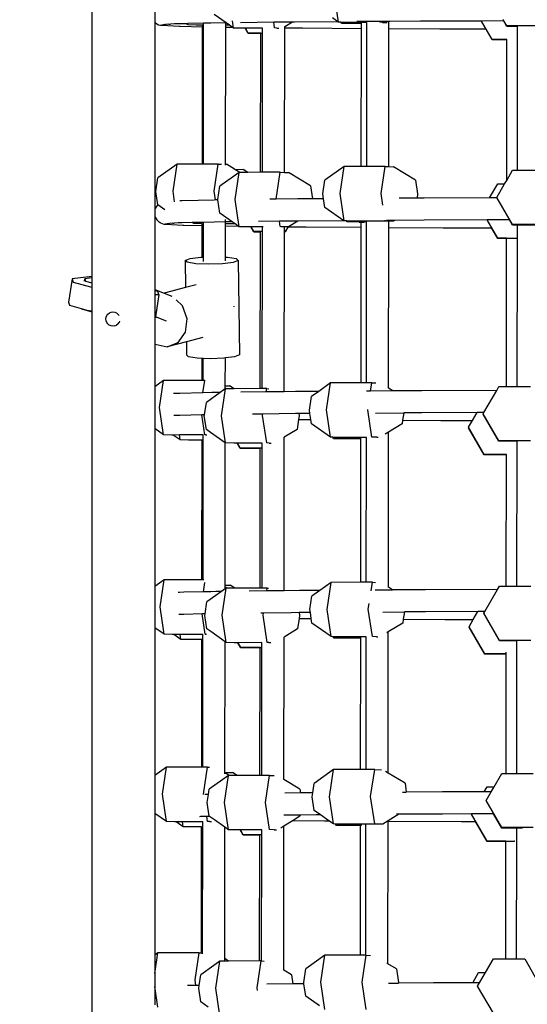
# Model space of a CAD drawing. Units: millimetres. Extents: x 5527 to 9551, y -704 to 2254.
# Drawn here: x 7228 to 7260, y 100 to 162 of the extents above; entities that cross this region are included whole.
import ezdxf

# ---------------------------------------------------------------- set-up
doc = ezdxf.new("R2010")
doc.units = ezdxf.units.MM
doc.header["$LTSCALE"] = 100
doc.header["$PDSIZE"] = -1
doc.layers.add('VP-DIM', color=7, linetype='Continuous')
doc.layers.add('VP-EQ', color=7, linetype='Continuous', true_color=0x8a3492)
doc.dimstyles.new('Strefa', dxfattribs={"dimtxt": 14, "dimasz": 20, "dimexe": 20, "dimexo": 50, "dimgap": 20, "dimtad": 0, "dimdec": 0, "dimzin": 0, "dimdsep": 46, "dimtxsty": 'Standard', "dimcen": 0.09, "dimadec": 0, "dimazin": 0, "dimtfac": 1, "dimtdec": 4, "dimtofl": 0, "dimtmove": 0, "dimatfit": 3, "dimfxl": 70, "dimfxlon": 1, "dimtolj": 1, "dimtzin": 0, "dimarcsym": 0})

# ---------------------------------------------------------------- blocks, each defined once
blk = doc.blocks.new('*D22')
at = {"layer": 'Defpoints', "color": 0}
for p in [(6829.985, 1717.335), (7271.05, -656.408), (9500.849, -656.408)]:
    blk.add_point(p, dxfattribs=at)
at = {"layer": 'VP-DIM', "color": 0, "lineweight": -2}
for p, q in [((9400.849, 1717.335), (9550.849, 1717.335)), ((9500.849, 1667.335), (9500.849, 642.13)), ((9500.849, -606.408), (9500.849, 418.797)), ((9400.849, -656.408), (9550.849, -656.408))]:
    blk.add_line(p, q, dxfattribs=at)
at = {"layer": 'VP-DIM', "color": 0}
for points in [[(9509.182, 1667.335), (9492.515, 1667.335), (9500.849, 1717.335)], [(9492.515, -606.408), (9509.182, -606.408), (9500.849, -656.408)]]:
    blk.add_solid(points, dxfattribs=at)
at = {"layer": 'VP-DIM', "color": 0, "insert": (9500.849, 530.464), "char_height": 50, "attachment_point": 5, "rotation": 90}
blk.add_mtext('\\A1;2374', dxfattribs=at)
blk = doc.blocks.new('*D23')
at = {"layer": 'Defpoints', "color": 0}
for p in [(6908.32, 1538.613), (7293.95, -456.534), (9284.849, -456.534)]:
    blk.add_point(p, dxfattribs=at)
at = {"layer": 'VP-DIM', "color": 0, "lineweight": -2}
for p, q in [((9184.849, 1538.613), (9334.849, 1538.613)), ((9284.849, 1488.613), (9284.849, 643.678)), ((9284.849, -406.534), (9284.849, 437.011)), ((9184.849, -456.534), (9334.849, -456.534))]:
    blk.add_line(p, q, dxfattribs=at)
at = {"layer": 'VP-DIM', "color": 0}
for points in [[(9293.182, 1488.613), (9276.515, 1488.613), (9284.849, 1538.613)], [(9276.515, -406.534), (9293.182, -406.534), (9284.849, -456.534)]]:
    blk.add_solid(points, dxfattribs=at)
at = {"layer": 'VP-DIM', "color": 0, "insert": (9284.849, 540.345), "char_height": 50, "attachment_point": 5, "rotation": 90}
blk.add_mtext('\\A1;1995', dxfattribs=at)
blk = doc.blocks.new('3260')
at = {"layer": 'VP-EQ', "color": 7}
for p, q in [((11015.796, 243.898), (11015.796, 183.861)), ((11031.417, 199.996), (11031.159, 201.726)), ((11019.78, 200.889), (11019.78, 199.979)), ((11024.296, 199.955), (11023.543, 200.483)), ((11019.78, 199.979), (11019.785, 199.975)), ((11019.78, 199.979), (11019.78, 188.133)), ((11019.785, 199.975), (11019.82, 199.95)), ((11019.82, 199.95), (11019.882, 199.912)), ((11019.882, 199.912), (11019.916, 199.887)), ((11019.916, 199.887), (11020.022, 199.84)), ((11020.022, 199.84), (11020.134, 199.812)), ((11020.215, 199.827), (11020.33, 199.837)), ((11020.335, 199.838), (11020.33, 199.837)), ((11020.665, 199.868), (11020.335, 199.838)), ((11020.335, 199.838), (11020.442, 199.865)), ((11020.442, 199.865), (11020.45, 199.868)), ((11020.665, 199.868), (11020.689, 199.869)), ((11020.689, 199.869), (11020.779, 199.877)), ((11021.034, 199.887), (11020.779, 199.877)), ((11021.295, 199.894), (11021.034, 199.887)), ((11021.773, 199.905), (11021.295, 199.894)), ((11021.878, 199.907), (11021.773, 199.905)), ((11021.891, 199.822), (11021.773, 199.905)), ((11022.872, 199.929), (11021.878, 199.907)), ((11021.891, 199.822), (11021.878, 199.907)), ((11023.321, 199.94), (11022.872, 199.929)), ((11022.872, 199.821), (11022.872, 199.929)), ((11024.271, 199.954), (11023.321, 199.94)), ((11024.296, 199.955), (11024.271, 199.954)), ((11024.271, 199.81), (11024.271, 199.954)), ((11024.502, 199.811), (11024.296, 199.955)), ((11024.761, 199.629), (11024.693, 200.082)), ((11027.316, 199.992), (11025.207, 199.967)), ((11028.51, 200.006), (11027.316, 199.992)), ((11027.369, 199.635), (11027.316, 199.992)), ((11028.51, 200.006), (11028.01, 199.697)), ((11028.528, 200.017), (11028.51, 200.006)), ((11028.623, 200.007), (11028.51, 200.006)), ((11031.372, 200.028), (11028.623, 200.007)), ((11031.372, 200.028), (11031.026, 200.27)), ((11031.417, 199.996), (11031.372, 200.028)), ((11031.558, 199.992), (11031.417, 199.996)), ((11031.564, 199.991), (11031.558, 199.992)), ((11031.601, 199.927), (11031.564, 199.991)), ((11031.931, 199.98), (11031.564, 199.991)), ((11032.869, 199.927), (11031.601, 199.927)), ((11032.869, 199.982), (11031.931, 199.98)), ((11034.018, 200.046), (11032.57, 200.036)), ((11033.214, 199.984), (11032.869, 199.982)), ((11032.869, 199.927), (11032.869, 199.982)), ((11032.869, 199.906), (11032.869, 199.927)), ((11032.869, 199.606), (11032.869, 199.906)), ((11033.204, 190.844), (11033.214, 199.984)), ((11034.642, 200.049), (11034.018, 200.046)), ((11034.025, 200.002), (11034.018, 200.046)), ((11034.212, 199.989), (11034.025, 200.002)), ((11034.212, 199.989), (11034.312, 199.989)), ((11034.312, 199.989), (11034.402, 199.988)), ((11034.402, 199.988), (11034.478, 199.987)), ((11034.478, 199.987), (11034.502, 199.987)), ((11034.613, 200.032), (11034.564, 200.001)), ((11034.642, 200.049), (11034.613, 200.032)), ((11034.613, 199.596), (11034.613, 200.032)), ((11036.62, 200.06), (11034.642, 200.049)), ((11040.463, 200.075), (11036.62, 200.06)), ((11040.471, 200.075), (11040.463, 200.075)), ((11041.885, 200.081), (11040.471, 200.075)), ((11041.149, 198.901), (11040.471, 200.075)), ((11041.873, 200.12), (11041.846, 200.168)), ((11041.889, 200.091), (11041.873, 200.12)), ((11042.084, 199.735), (11041.885, 200.081)), ((11041.895, 200.081), (11041.885, 200.081)), ((11041.895, 200.081), (11041.889, 200.091)), ((11042.084, 199.762), (11041.895, 200.081)), ((11020.134, 199.812), (11020.249, 199.802)), ((11020.249, 199.802), (11021.326, 199.75)), ((11021.326, 199.75), (11021.395, 199.748)), ((11021.395, 199.748), (11022.8, 199.716)), ((11022.405, 199.806), (11021.891, 199.822)), ((11022.8, 199.807), (11022.405, 199.806)), ((11022.79, 190.999), (11022.8, 199.716)), ((11022.8, 199.807), (11022.8, 199.819)), ((11022.8, 199.716), (11022.8, 199.807)), ((11022.862, 190.999), (11022.872, 199.821)), ((11024.261, 190.987), (11024.271, 199.691)), ((11024.502, 199.811), (11024.271, 199.81)), ((11024.271, 199.691), (11024.271, 199.81)), ((11024.271, 199.691), (11024.681, 199.685)), ((11024.681, 199.685), (11024.502, 199.811)), ((11024.761, 199.629), (11024.681, 199.685)), ((11025.275, 199.613), (11024.761, 199.629)), ((11025.506, 199.614), (11025.275, 199.613)), ((11025.695, 199.287), (11025.506, 199.614)), ((11025.521, 199.614), (11025.506, 199.614)), ((11026.61, 199.616), (11025.521, 199.614)), ((11025.695, 199.314), (11025.521, 199.614)), ((11026.486, 199.311), (11025.695, 199.314)), ((11026.486, 199.287), (11025.695, 199.287)), ((11026.476, 190.478), (11026.486, 199.287)), ((11026.486, 199.311), (11026.499, 199.312)), ((11026.486, 199.287), (11026.486, 199.311)), ((11026.499, 199.312), (11026.53, 199.312)), ((11026.53, 199.312), (11026.58, 199.313)), ((11026.596, 199.314), (11026.58, 199.313)), ((11026.6, 190.478), (11026.61, 199.616)), ((11026.61, 199.616), (11026.61, 199.622)), ((11027.5, 199.627), (11027.369, 199.635)), ((11027.5, 199.627), (11027.609, 199.627)), ((11027.609, 199.627), (11027.643, 199.627)), ((11028, 190.472), (11028.01, 199.646)), ((11028.01, 199.697), (11028.01, 199.726)), ((11028.01, 199.646), (11028.01, 199.697)), ((11028.01, 199.646), (11029.137, 199.634)), ((11029.137, 199.634), (11032.869, 199.606)), ((11032.859, 190.844), (11032.869, 199.606)), ((11034.603, 190.84), (11034.613, 199.596)), ((11034.613, 199.596), (11037.832, 199.579)), ((11037.832, 199.579), (11040.751, 199.569)), ((11040.729, 199.609), (11040.724, 199.609)), ((11040.751, 199.569), (11040.729, 199.609)), ((11041.149, 198.874), (11040.751, 199.569)), ((11044.072, 199.762), (11042.084, 199.762)), ((11042.764, 199.736), (11042.084, 199.735)), ((11042.753, 190.607), (11042.763, 199.578)), ((11042.763, 199.578), (11042.764, 199.736)), ((11042.082, 198.901), (11041.149, 198.901)), ((11042.082, 198.874), (11041.149, 198.874)), ((11042.072, 189.969), (11042.082, 198.874)), ((11042.082, 198.874), (11042.082, 198.901)), ((11021.19, 190.996), (11019.973, 190.128)), ((11020.933, 189.282), (11021.19, 190.996)), ((11022.79, 190.999), (11021.19, 190.996)), ((11022.862, 190.999), (11022.79, 190.999)), ((11023.798, 191.001), (11022.862, 190.999)), ((11023.541, 189.288), (11023.798, 191.001)), ((11023.798, 191.001), (11024.009, 190.995)), ((11025.118, 190.475), (11023.9, 189.607)), ((11024.261, 190.987), (11024.312, 190.986)), ((11024.261, 190.938), (11024.261, 190.987)), ((11024.828, 190.673), (11024.312, 190.986)), ((11024.856, 190.673), (11024.828, 190.673)), ((11024.853, 190.657), (11024.828, 190.673)), ((11024.853, 190.657), (11024.856, 190.673)), ((11025.155, 190.475), (11024.853, 190.657)), ((11024.856, 190.673), (11025.37, 190.657)), ((11024.86, 188.761), (11025.118, 190.475)), ((11025.155, 190.475), (11025.118, 190.475)), ((11025.669, 190.476), (11025.155, 190.475)), ((11025.669, 190.476), (11025.37, 190.657)), ((11026.476, 190.478), (11025.669, 190.476)), ((11026.6, 190.478), (11026.476, 190.478)), ((11027.726, 190.48), (11026.6, 190.478)), ((11027.469, 188.773), (11027.726, 190.48)), ((11027.726, 190.48), (11028, 190.472)), ((11028, 190.472), (11028.24, 190.464)), ((11029.648, 189.611), (11028.24, 190.464)), ((11031.773, 190.841), (11030.556, 189.973)), ((11031.516, 189.127), (11031.773, 190.841)), ((11032.859, 190.844), (11031.773, 190.841)), ((11033.204, 190.844), (11032.859, 190.844)), ((11034.381, 190.847), (11033.204, 190.844)), ((11034.124, 189.133), (11034.381, 190.847)), ((11034.381, 190.847), (11034.603, 190.84)), ((11034.603, 190.84), (11034.896, 190.831)), ((11036.304, 189.978), (11034.896, 190.831)), ((11042.072, 189.969), (11042.441, 190.607)), ((11042.441, 190.607), (11042.753, 190.607)), ((11042.753, 190.607), (11044.153, 190.607)), ((11019.844, 189.271), (11019.973, 190.128)), ((11030.428, 189.117), (11030.556, 189.973)), ((11036.304, 189.978), (11036.432, 189.113)), ((11041.944, 189.746), (11042.072, 189.969)), ((11019.97, 188.424), (11019.844, 189.271)), ((11021.032, 188.612), (11020.933, 189.282)), ((11023.625, 188.723), (11023.541, 189.288)), ((11023.772, 188.75), (11023.9, 189.607)), ((11029.648, 189.611), (11029.769, 188.796)), ((11040.993, 188.858), (11041.505, 189.746)), ((11041.447, 188.885), (11041.944, 189.746)), ((11041.505, 189.746), (11041.944, 189.746)), ((11021.52, 188.676), (11021.362, 188.672)), ((11023.547, 188.722), (11021.52, 188.676)), ((11023.625, 188.723), (11023.547, 188.722)), ((11023.775, 188.725), (11023.625, 188.723)), ((11023.626, 188.715), (11023.625, 188.723)), ((11023.775, 188.725), (11023.772, 188.75)), ((11023.9, 187.885), (11023.775, 188.725)), ((11025.118, 187.031), (11024.86, 188.761)), ((11027.469, 188.773), (11027.064, 188.769)), ((11028.849, 188.789), (11027.469, 188.773)), ((11029.769, 188.796), (11028.849, 188.789)), ((11030.474, 188.802), (11029.769, 188.796)), ((11030.474, 188.802), (11030.428, 189.117)), ((11030.556, 188.252), (11030.474, 188.802)), ((11031.773, 187.398), (11031.516, 189.127)), ((11034.234, 188.396), (11034.124, 189.133)), ((11036.391, 188.84), (11035.262, 188.834)), ((11036.432, 189.113), (11036.391, 188.84)), ((11036.846, 188.842), (11036.391, 188.84)), ((11040.993, 188.858), (11036.846, 188.842)), ((11041.447, 188.86), (11040.993, 188.858)), ((11041.447, 188.885), (11041.447, 188.86)), ((11042.441, 187.164), (11041.447, 188.885)), ((11041.45, 188.86), (11041.447, 188.86)), ((11019.8, 188.191), (11019.78, 188.133)), ((11019.78, 188.133), (11019.78, 187.685)), ((11019.855, 188.292), (11019.8, 188.191)), ((11019.926, 188.383), (11019.855, 188.292)), ((11019.97, 188.424), (11019.926, 188.383)), ((11019.973, 188.406), (11019.97, 188.424)), ((11020.421, 188.091), (11019.973, 188.406)), ((11031.755, 187.411), (11030.556, 188.252)), ((11019.78, 187.685), (11019.8, 187.628)), ((11019.78, 187.685), (11019.78, 183.048)), ((11019.8, 187.628), (11019.855, 187.527)), ((11019.855, 187.527), (11019.926, 187.435)), ((11019.926, 187.435), (11020.011, 187.357)), ((11020.011, 187.357), (11020.046, 187.332)), ((11024.678, 187.339), (11023.9, 187.885)), ((11024.257, 187.375), (11024.257, 187.488)), ((11027.675, 187.376), (11026.338, 187.36)), ((11028.326, 187.383), (11027.675, 187.376)), ((11027.726, 187.037), (11027.675, 187.376)), ((11028.839, 187.39), (11028.251, 187.028)), ((11028.839, 187.39), (11028.326, 187.383)), ((11028.849, 187.389), (11028.839, 187.39)), ((11031.755, 187.411), (11028.849, 187.389)), ((11031.773, 187.398), (11031.755, 187.411)), ((11031.909, 187.394), (11031.773, 187.398)), ((11031.921, 187.393), (11031.909, 187.394)), ((11031.958, 187.328), (11031.921, 187.393)), ((11032.288, 187.382), (11031.921, 187.393)), ((11033.2, 187.384), (11032.288, 187.382)), ((11034.599, 187.387), (11033.2, 187.384)), ((11033.2, 187.335), (11033.2, 187.384)), ((11034.381, 187.404), (11034.376, 187.443)), ((11034.896, 187.388), (11034.381, 187.404)), ((11034.968, 187.432), (11034.453, 187.429)), ((11034.896, 187.388), (11034.599, 187.387)), ((11034.599, 186.98), (11034.599, 187.387)), ((11034.968, 187.432), (11034.896, 187.388)), ((11036.846, 187.443), (11034.968, 187.432)), ((11040.826, 187.458), (11036.846, 187.443)), ((11040.839, 187.458), (11040.826, 187.458)), ((11042.253, 187.463), (11040.839, 187.458)), ((11041.505, 186.303), (11040.839, 187.458)), ((11042.441, 187.137), (11042.253, 187.463)), ((11042.258, 187.463), (11042.253, 187.463)), ((11020.046, 187.332), (11020.108, 187.294)), ((11020.108, 187.294), (11020.142, 187.269)), ((11020.142, 187.269), (11020.248, 187.222)), ((11020.248, 187.222), (11020.36, 187.194)), ((11020.36, 187.194), (11020.475, 187.185)), ((11020.441, 187.209), (11020.556, 187.219)), ((11020.475, 187.185), (11021.552, 187.133)), ((11020.561, 187.22), (11020.556, 187.219)), ((11020.891, 187.25), (11020.561, 187.22)), ((11020.561, 187.22), (11020.668, 187.247)), ((11020.668, 187.247), (11020.675, 187.25)), ((11020.891, 187.25), (11020.915, 187.251)), ((11020.915, 187.251), (11021.005, 187.259)), ((11021.26, 187.27), (11021.005, 187.259)), ((11021.52, 187.276), (11021.26, 187.27)), ((11022.153, 187.29), (11021.52, 187.276)), ((11021.552, 187.133), (11021.621, 187.13)), ((11021.621, 187.13), (11022.786, 187.103)), ((11022.237, 187.292), (11022.153, 187.29)), ((11022.248, 187.224), (11022.153, 187.29)), ((11022.858, 187.306), (11022.237, 187.292)), ((11022.248, 187.224), (11022.237, 187.292)), ((11022.762, 187.208), (11022.248, 187.224)), ((11022.786, 187.208), (11022.762, 187.208)), ((11022.784, 185.102), (11022.786, 187.103)), ((11022.786, 187.208), (11022.786, 187.213)), ((11022.786, 187.103), (11022.786, 187.208)), ((11022.855, 185.105), (11022.858, 187.215)), ((11023.547, 187.322), (11022.858, 187.306)), ((11022.858, 187.215), (11022.858, 187.306)), ((11024.257, 187.333), (11023.547, 187.322)), ((11024.255, 185.103), (11024.257, 187.077)), ((11024.678, 187.339), (11024.257, 187.333)), ((11024.257, 187.211), (11024.257, 187.333)), ((11024.859, 187.212), (11024.257, 187.211)), ((11024.257, 187.077), (11024.257, 187.211)), ((11024.257, 187.077), (11025.069, 187.065)), ((11024.859, 187.212), (11024.678, 187.339)), ((11025.069, 187.065), (11024.859, 187.212)), ((11025.118, 187.031), (11025.069, 187.065)), ((11025.632, 187.015), (11025.118, 187.031)), ((11025.863, 187.016), (11025.632, 187.015)), ((11026.052, 186.689), (11025.863, 187.016)), ((11025.878, 187.016), (11025.863, 187.016)), ((11026.596, 187.017), (11025.878, 187.016)), ((11026.052, 186.715), (11025.878, 187.016)), ((11026.596, 186.715), (11026.596, 187.017)), ((11026.634, 187.017), (11026.596, 187.017)), ((11028.217, 187.022), (11027.726, 187.037)), ((11027.996, 187.02), (11027.76, 187.02)), ((11027.995, 186.715), (11027.996, 187.02)), ((11028.217, 187.022), (11027.996, 187.02)), ((11028.217, 187.022), (11028.04, 186.715)), ((11028.232, 187.021), (11028.04, 186.689)), ((11028.232, 187.021), (11028.217, 187.022)), ((11028.24, 187.021), (11028.232, 187.021)), ((11028.251, 187.028), (11028.24, 187.021)), ((11028.251, 187.028), (11029.363, 187.016)), ((11029.363, 187.016), (11032.855, 186.99)), ((11032.855, 187.324), (11031.958, 187.328)), ((11032.855, 187.302), (11032.716, 187.302)), ((11032.844, 177.127), (11032.855, 186.99)), ((11032.855, 187.324), (11032.868, 187.325)), ((11032.855, 187.302), (11032.855, 187.324)), ((11032.855, 186.99), (11032.855, 187.302)), ((11032.868, 187.325), (11032.9, 187.326)), ((11032.9, 187.326), (11032.949, 187.326)), ((11032.949, 187.326), (11033.015, 187.327)), ((11033.015, 187.327), (11033.095, 187.328)), ((11033.186, 187.328), (11033.095, 187.328)), ((11033.188, 177.128), (11033.2, 187.335)), ((11034.588, 176.78), (11034.599, 186.98)), ((11034.599, 186.98), (11038.058, 186.962)), ((11038.058, 186.962), (11041.116, 186.951)), ((11041.092, 186.991), (11041.077, 187.019)), ((11041.116, 186.951), (11041.092, 186.991)), ((11041.505, 186.276), (11041.116, 186.951)), ((11044.429, 187.164), (11042.441, 187.164)), ((11042.75, 187.137), (11042.441, 187.137)), ((11042.749, 186.301), (11042.75, 187.137)), ((11044.149, 187.137), (11042.75, 187.137)), ((11026.596, 186.715), (11026.052, 186.715)), ((11026.472, 186.689), (11026.052, 186.689)), ((11026.461, 176.761), (11026.472, 186.689)), ((11026.472, 186.689), (11026.472, 186.705)), ((11026.585, 176.761), (11026.596, 186.708)), ((11026.596, 186.708), (11026.596, 186.715)), ((11027.984, 176.566), (11027.995, 186.689)), ((11028.04, 186.715), (11027.995, 186.715)), ((11027.995, 186.689), (11027.995, 186.715)), ((11028.04, 186.689), (11027.995, 186.689)), ((11042.068, 186.295), (11041.505, 186.303)), ((11042.068, 186.276), (11041.505, 186.276)), ((11042.058, 176.888), (11042.068, 186.276)), ((11042.068, 186.295), (11042.081, 186.296)), ((11042.068, 186.276), (11042.068, 186.295)), ((11042.081, 186.296), (11042.112, 186.297)), ((11042.112, 186.297), (11042.162, 186.298)), ((11042.162, 186.298), (11042.228, 186.298)), ((11042.228, 186.298), (11042.308, 186.299)), ((11042.308, 186.299), (11042.401, 186.3)), ((11042.401, 186.3), (11042.505, 186.3)), ((11042.505, 186.3), (11042.615, 186.3)), ((11042.615, 186.3), (11042.749, 186.301)), ((11042.738, 176.888), (11042.749, 186.301)), ((11021.696, 184.891), (11022.016, 185.011)), ((11021.827, 184.77), (11021.696, 184.891)), ((11021.696, 184.891), (11021.723, 183.172)), ((11022.016, 185.011), (11022.702, 185.099)), ((11022.702, 185.099), (11022.784, 185.102)), ((11022.784, 185.102), (11022.855, 185.105)), ((11022.855, 184.831), (11022.855, 185.105)), ((11024.255, 185.103), (11024.385, 185.098)), ((11024.255, 184.858), (11024.255, 185.103)), ((11024.385, 185.098), (11024.931, 185.009)), ((11025.062, 184.888), (11024.742, 184.767)), ((11024.931, 185.009), (11025.062, 184.888)), ((11025.062, 184.888), (11025.154, 178.898)), ((11022.374, 184.681), (11021.827, 184.77)), ((11023.19, 184.648), (11022.374, 184.681)), ((11024.057, 184.68), (11023.19, 184.648)), ((11024.742, 184.767), (11024.057, 184.68)), ((11014.544, 183.716), (11014.32, 182.249)), ((11015.796, 183.861), (11014.544, 183.716)), ((11014.544, 183.716), (11014.608, 183.522)), ((11015.324, 183.584), (11015.35, 183.723)), ((11015.796, 183.783), (11015.347, 183.731)), ((11015.347, 183.731), (11015.35, 183.723)), ((11015.35, 183.723), (11015.396, 183.582)), ((11015.796, 183.861), (11015.796, 183.783)), ((11015.796, 183.783), (11015.796, 183.468)), ((11014.608, 183.522), (11015.696, 183.212)), ((11015.396, 183.582), (11015.796, 183.468)), ((11015.696, 183.212), (11015.796, 183.194)), ((11015.796, 183.468), (11015.796, 183.315)), ((11015.796, 183.315), (11015.796, 183.194)), ((11015.796, 183.194), (11015.796, 181.687)), ((11019.78, 183.048), (11020.375, 182.813)), ((11019.78, 183.048), (11019.78, 182.985)), ((11019.973, 182.915), (11019.78, 182.985)), ((11019.78, 182.985), (11019.78, 182.72)), ((11021.723, 183.172), (11020.375, 182.813)), ((11022.394, 183.35), (11021.723, 183.172)), ((11019.78, 182.72), (11020.036, 182.721)), ((11019.78, 182.72), (11019.78, 181.254)), ((11020.036, 182.721), (11019.821, 181.316)), ((11020.036, 182.721), (11019.973, 182.915)), ((11020.375, 182.813), (11020.365, 182.811)), ((11020.375, 182.813), (11020.867, 182.619)), ((11021.523, 182.01), (11021.128, 182.383)), ((11014.32, 182.249), (11014.383, 182.055)), ((11014.383, 182.055), (11015.119, 181.846)), ((11015.119, 181.846), (11015.126, 181.822)), ((11015.119, 181.846), (11015.472, 181.746)), ((11015.126, 181.822), (11015.796, 181.632)), ((11015.472, 181.746), (11015.796, 181.687)), ((11021.821, 181.187), (11021.523, 182.01)), ((11024.8, 181.978), (11024.796, 181.989)), ((11024.797, 181.949), (11024.8, 181.978)), ((11015.796, 181.687), (11015.796, 181.632)), ((11015.796, 181.632), (11015.796, 121.668)), ((11016.674, 181.177), (11016.673, 181.213)), ((11016.674, 181.177), (11016.69, 181.293)), ((11016.688, 181.061), (11016.674, 181.177)), ((11016.69, 181.293), (11016.736, 181.4)), ((11016.736, 181.4), (11016.809, 181.492)), ((11016.809, 181.492), (11016.902, 181.562)), ((11016.902, 181.562), (11017.011, 181.606)), ((11017.011, 181.606), (11017.128, 181.62)), ((11017.128, 181.62), (11017.244, 181.604)), ((11017.244, 181.604), (11017.352, 181.558)), ((11017.445, 181.487), (11017.352, 181.558)), ((11017.516, 181.393), (11017.445, 181.487)), ((11019.78, 181.254), (11019.812, 181.255)), ((11019.78, 181.254), (11019.78, 179.6)), ((11019.821, 181.316), (11019.812, 181.255)), ((11020.52, 181.04), (11019.821, 181.316)), ((11021.727, 180.335), (11021.821, 181.187)), ((11016.732, 180.953), (11016.688, 181.061)), ((11016.803, 180.86), (11016.732, 180.953)), ((11016.895, 180.788), (11016.803, 180.86)), ((11017.003, 180.743), (11016.895, 180.788)), ((11017.12, 180.726), (11017.003, 180.743)), ((11017.236, 180.741), (11017.12, 180.726)), ((11017.236, 180.741), (11017.345, 180.784)), ((11017.439, 180.854), (11017.345, 180.784)), ((11017.439, 180.854), (11017.511, 180.946)), ((11017.547, 181.029), (11017.511, 180.946)), ((11021.267, 179.682), (11021.727, 180.335)), ((11022.83, 180.006), (11021.776, 179.726)), ((11019.78, 179.6), (11019.807, 179.575)), ((11019.78, 179.6), (11019.78, 176.883)), ((11019.807, 179.575), (11020.564, 179.404)), ((11021.776, 179.726), (11020.564, 179.404)), ((11020.564, 179.404), (11021.267, 179.682)), ((11021.776, 179.726), (11021.789, 178.901)), ((11021.92, 178.78), (11021.789, 178.901)), ((11022.466, 178.691), (11021.92, 178.78)), ((11022.777, 178.678), (11022.466, 178.691)), ((11022.775, 177.282), (11022.777, 178.678)), ((11022.848, 178.676), (11022.777, 178.678)), ((11022.847, 177.283), (11022.848, 178.676)), ((11023.282, 178.658), (11022.848, 178.676)), ((11024.149, 178.69), (11023.282, 178.658)), ((11024.248, 178.702), (11024.149, 178.69)), ((11024.246, 176.946), (11024.248, 178.702)), ((11024.834, 178.777), (11024.248, 178.702)), ((11025.154, 178.898), (11024.834, 178.777)), ((11020.333, 177.277), (11019.78, 176.883)), ((11019.78, 176.883), (11019.78, 174.221)), ((11020.075, 175.563), (11020.333, 177.277)), ((11022.775, 177.282), (11020.333, 177.277)), ((11022.847, 177.283), (11022.775, 177.282)), ((11022.822, 176.494), (11022.941, 177.283)), ((11022.941, 177.283), (11022.847, 177.283)), ((11022.941, 177.283), (11022.966, 177.282)), ((11024.003, 175.042), (11024.26, 176.756)), ((11024.246, 176.745), (11024.154, 176.68)), ((11024.246, 176.946), (11024.513, 176.938)), ((11024.246, 176.788), (11024.246, 176.946)), ((11024.298, 176.756), (11024.246, 176.788)), ((11024.246, 176.745), (11024.246, 176.788)), ((11024.26, 176.756), (11024.246, 176.745)), ((11024.298, 176.756), (11024.26, 176.756)), ((11024.812, 176.757), (11024.298, 176.756)), ((11024.812, 176.757), (11024.513, 176.938)), ((11026.461, 176.761), (11024.812, 176.757)), ((11026.585, 176.761), (11026.461, 176.761)), ((11026.868, 176.762), (11026.585, 176.761)), ((11026.837, 176.553), (11026.868, 176.762)), ((11026.868, 176.762), (11027.008, 176.757)), ((11030.916, 177.123), (11030.163, 176.585)), ((11030.659, 175.409), (11030.916, 177.123)), ((11032.844, 177.127), (11030.916, 177.123)), ((11033.188, 177.128), (11032.844, 177.127)), ((11033.524, 177.128), (11033.188, 177.128)), ((11033.446, 176.608), (11033.524, 177.128)), ((11033.524, 177.128), (11033.789, 177.12)), ((11034.588, 176.78), (11034.568, 176.791)), ((11034.856, 176.617), (11034.588, 176.78)), ((11041.444, 176.646), (11041.584, 176.888)), ((11041.584, 176.888), (11042.058, 176.888)), ((11042.058, 176.888), (11042.738, 176.888)), ((11042.738, 176.888), (11043.572, 176.888)), ((11021.102, 176.454), (11020.955, 176.447)), ((11021.363, 176.461), (11021.102, 176.454)), ((11022.822, 176.494), (11021.363, 176.461)), ((11022.821, 176.487), (11022.822, 176.494)), ((11023.39, 176.506), (11022.822, 176.494)), ((11023.922, 176.515), (11023.043, 175.888)), ((11023.922, 176.515), (11023.39, 176.506)), ((11024.154, 176.68), (11023.922, 176.515)), ((11026.837, 176.553), (11025.235, 176.534)), ((11027.383, 176.559), (11026.837, 176.553)), ((11027.984, 176.566), (11027.383, 176.559)), ((11028.691, 176.574), (11027.984, 176.566)), ((11030.163, 176.585), (11028.691, 176.574)), ((11029.57, 175.398), (11029.699, 176.255)), ((11030.163, 176.585), (11029.699, 176.255)), ((11033.446, 176.608), (11033.188, 176.607)), ((11034.856, 176.617), (11033.446, 176.608)), ((11036.689, 176.627), (11034.856, 176.617)), ((11041.444, 176.646), (11036.689, 176.627)), ((11040.633, 175.242), (11041.444, 176.646)), ((11020.333, 173.834), (11020.075, 175.563)), ((11022.924, 175.096), (11023.043, 175.888)), ((11021.102, 175.054), (11020.991, 175.048)), ((11021.363, 175.061), (11021.102, 175.054)), ((11022.754, 175.092), (11021.363, 175.061)), ((11022.924, 175.096), (11022.754, 175.092)), ((11022.941, 173.839), (11022.754, 175.092)), ((11022.915, 175.031), (11022.924, 175.096)), ((11023.043, 174.166), (11022.915, 175.031)), ((11024.26, 173.312), (11024.003, 175.042)), ((11026.626, 175.15), (11025.965, 175.142)), ((11026.611, 175.048), (11026.626, 175.15)), ((11026.868, 173.318), (11026.611, 175.048)), ((11028.691, 175.174), (11026.626, 175.15)), ((11028.897, 175.176), (11028.691, 175.174)), ((11028.919, 175.027), (11028.886, 174.805)), ((11029.603, 175.181), (11028.897, 175.176)), ((11028.897, 175.176), (11028.919, 175.027)), ((11029.603, 175.181), (11029.57, 175.398)), ((11029.66, 174.798), (11029.603, 175.181)), ((11030.916, 173.679), (11030.659, 175.409)), ((11033.267, 175.415), (11033.27, 175.432)), ((11033.524, 173.685), (11033.267, 175.415)), ((11033.767, 175.211), (11035.549, 175.221)), ((11035.549, 175.221), (11035.48, 174.759)), ((11036.689, 175.227), (11035.549, 175.221)), ((11040.194, 175.241), (11036.689, 175.227)), ((11039.905, 174.739), (11040.194, 175.241)), ((11040.633, 175.242), (11040.194, 175.241)), ((11040.59, 175.167), (11040.633, 175.242)), ((11040.59, 175.167), (11040.59, 175.14)), ((11041.584, 173.445), (11040.59, 175.167)), ((11041.584, 173.418), (11040.59, 175.14)), ((11028.886, 174.805), (11028.791, 174.171)), ((11028.886, 174.805), (11029.206, 174.801)), ((11029.206, 174.801), (11029.66, 174.798)), ((11029.699, 174.533), (11029.66, 174.798)), ((11030.916, 173.679), (11029.699, 174.533)), ((11035.446, 174.537), (11034.585, 174.006)), ((11035.48, 174.759), (11035.446, 174.537)), ((11035.48, 174.759), (11037.901, 174.746)), ((11037.901, 174.746), (11039.905, 174.739)), ((11039.654, 174.306), (11039.905, 174.739)), ((11039.654, 174.306), (11039.654, 174.279)), ((11040.648, 172.584), (11039.654, 174.306)), ((11040.648, 172.557), (11039.654, 174.279)), ((11020.333, 173.834), (11019.78, 174.221)), ((11019.78, 174.221), (11019.78, 164.208)), ((11020.847, 173.818), (11020.333, 173.834)), ((11020.944, 173.818), (11020.847, 173.818)), ((11021.344, 173.819), (11020.944, 173.818)), ((11021.391, 173.505), (11020.944, 173.818)), ((11022.843, 173.822), (11021.344, 173.819)), ((11021.391, 173.505), (11021.344, 173.819)), ((11022.843, 173.822), (11022.843, 173.831)), ((11022.843, 173.504), (11022.843, 173.822)), ((11023.002, 173.834), (11022.941, 173.839)), ((11023.002, 173.834), (11023.08, 173.835)), ((11023.31, 173.979), (11023.043, 174.166)), ((11024.242, 173.325), (11023.31, 173.979)), ((11027.981, 173.671), (11027.968, 173.663)), ((11027.97, 163.942), (11027.981, 173.671)), ((11028.791, 174.171), (11027.981, 173.671)), ((11031.048, 173.675), (11030.916, 173.679)), ((11031.101, 173.583), (11031.048, 173.675)), ((11031.063, 173.675), (11031.048, 173.675)), ((11031.101, 173.61), (11031.063, 173.675)), ((11031.431, 173.663), (11031.063, 173.675)), ((11032.84, 173.61), (11031.101, 173.61)), ((11032.84, 173.666), (11031.431, 173.663)), ((11033.185, 173.667), (11032.84, 173.666)), ((11032.84, 173.61), (11032.84, 173.666)), ((11032.84, 173.583), (11032.84, 173.61)), ((11033.175, 164.478), (11033.185, 173.667)), ((11033.194, 173.667), (11033.185, 173.667)), ((11033.846, 173.672), (11033.524, 173.685)), ((11033.846, 173.672), (11033.939, 173.672)), ((11034.585, 174.006), (11034.372, 173.874)), ((11034.574, 164.16), (11034.585, 174.006)), ((11021.905, 173.489), (11021.391, 173.505)), ((11022.771, 173.491), (11021.905, 173.489)), ((11022.761, 164.633), (11022.771, 173.491)), ((11022.771, 173.491), (11022.771, 173.501)), ((11022.833, 164.633), (11022.843, 173.504)), ((11024.232, 164.298), (11024.242, 173.325)), ((11024.26, 173.312), (11024.242, 173.325)), ((11024.775, 173.296), (11024.26, 173.312)), ((11025.006, 173.297), (11024.775, 173.296)), ((11025.194, 172.97), (11025.006, 173.297)), ((11025.021, 173.297), (11025.006, 173.297)), ((11026.581, 173.3), (11025.021, 173.297)), ((11025.194, 172.997), (11025.021, 173.297)), ((11026.457, 172.993), (11025.194, 172.997)), ((11026.457, 172.993), (11026.47, 172.994)), ((11026.457, 172.97), (11026.457, 172.993)), ((11026.47, 172.994), (11026.501, 172.995)), ((11026.501, 172.995), (11026.551, 172.996)), ((11026.551, 172.996), (11026.581, 172.996)), ((11026.571, 164.111), (11026.581, 172.996)), ((11026.581, 173.3), (11026.581, 173.304)), ((11026.581, 172.996), (11026.581, 173.3)), ((11027.018, 173.309), (11026.868, 173.318)), ((11027.018, 173.309), (11027.128, 173.31)), ((11027.128, 173.31), (11027.147, 173.31)), ((11032.84, 173.583), (11031.101, 173.583)), ((11032.83, 164.477), (11032.84, 173.583)), ((11043.572, 173.445), (11041.584, 173.445)), ((11042.473, 173.418), (11041.584, 173.418)), ((11042.734, 173.418), (11042.473, 173.418)), ((11042.724, 164.239), (11042.734, 173.418)), ((11042.738, 173.418), (11042.734, 173.418)), ((11026.457, 172.97), (11025.194, 172.97)), ((11026.447, 164.111), (11026.457, 172.97)), ((11042.053, 172.583), (11040.648, 172.584)), ((11042.053, 172.557), (11040.648, 172.557)), ((11042.044, 164.239), (11042.053, 172.557)), ((11042.064, 172.584), (11042.053, 172.583)), ((11042.053, 172.557), (11042.053, 172.583)), ((11020.368, 164.627), (11019.78, 164.208)), ((11020.111, 162.914), (11020.368, 164.627)), ((11022.761, 164.633), (11020.368, 164.627)), ((11022.833, 164.633), (11022.761, 164.633)), ((11022.875, 164.633), (11022.833, 164.633)), ((11022.861, 163.868), (11022.951, 164.466)), ((11024.232, 164.298), (11024.548, 164.289)), ((11024.232, 164.168), (11024.232, 164.298)), ((11024.847, 164.107), (11024.548, 164.289)), ((11030.952, 164.473), (11030.237, 163.963)), ((11030.694, 162.759), (11030.952, 164.473)), ((11032.83, 164.477), (11030.952, 164.473)), ((11033.175, 164.478), (11032.83, 164.477)), ((11033.56, 164.479), (11033.175, 164.478)), ((11033.479, 163.94), (11033.56, 164.479)), ((11033.56, 164.479), (11033.766, 164.472)), ((11041.495, 164.024), (11041.619, 164.239)), ((11041.619, 164.239), (11042.044, 164.239)), ((11042.044, 164.239), (11042.724, 164.239)), ((11042.724, 164.239), (11043.607, 164.239)), ((11019.78, 164.208), (11019.78, 161.596)), ((11021.351, 163.834), (11021.256, 163.828)), ((11021.612, 163.84), (11021.351, 163.834)), ((11022.861, 163.868), (11021.612, 163.84)), ((11022.86, 163.861), (11022.861, 163.868)), ((11023.323, 163.879), (11022.861, 163.868)), ((11023.994, 163.891), (11023.078, 163.238)), ((11023.639, 163.886), (11023.323, 163.879)), ((11023.994, 163.891), (11023.639, 163.886)), ((11024.144, 163.998), (11023.994, 163.891)), ((11024.038, 162.392), (11024.296, 164.106)), ((11024.173, 164.019), (11024.144, 163.998)), ((11024.232, 164.06), (11024.173, 164.019)), ((11024.333, 164.106), (11024.232, 164.168)), ((11024.232, 164.06), (11024.232, 164.168)), ((11024.296, 164.106), (11024.232, 164.06)), ((11024.333, 164.106), (11024.296, 164.106)), ((11024.847, 164.107), (11024.333, 164.106)), ((11026.447, 164.111), (11024.847, 164.107)), ((11026.876, 163.929), (11025.764, 163.916)), ((11026.571, 164.111), (11026.447, 164.111)), ((11026.904, 164.112), (11026.571, 164.111)), ((11026.876, 163.929), (11026.904, 164.112)), ((11027.313, 163.934), (11026.876, 163.929)), ((11026.904, 164.112), (11026.986, 164.109)), ((11027.97, 163.942), (11027.313, 163.934)), ((11028.94, 163.953), (11027.97, 163.942)), ((11030.237, 163.963), (11028.94, 163.953)), ((11030.237, 163.963), (11029.734, 163.605)), ((11033.744, 163.988), (11034.846, 163.995)), ((11034.846, 163.995), (11034.574, 164.16)), ((11034.574, 164.151), (11034.574, 164.16)), ((11036.938, 164.006), (11034.846, 163.995)), ((11041.495, 164.024), (11036.938, 164.006)), ((11040.685, 162.621), (11041.495, 164.024)), ((11022.963, 162.47), (11023.078, 163.238)), ((11029.606, 162.748), (11029.734, 163.605)), ((11033.302, 162.765), (11033.357, 163.127)), ((11020.368, 161.184), (11020.111, 162.914)), ((11021.351, 162.434), (11021.298, 162.431)), ((11021.612, 162.44), (11021.351, 162.434)), ((11022.786, 162.466), (11021.612, 162.44)), ((11022.963, 162.47), (11022.786, 162.466)), ((11022.976, 161.19), (11022.786, 162.466)), ((11022.95, 162.381), (11022.963, 162.47)), ((11023.078, 161.517), (11022.95, 162.381)), ((11024.296, 160.663), (11024.038, 162.392)), ((11026.666, 162.527), (11026.493, 162.525)), ((11026.646, 162.398), (11026.666, 162.527)), ((11026.904, 160.668), (11026.646, 162.398)), ((11028.418, 162.547), (11026.666, 162.527)), ((11028.928, 162.555), (11028.418, 162.547)), ((11028.954, 162.378), (11028.926, 162.186)), ((11028.928, 162.555), (11028.954, 162.378)), ((11028.94, 162.553), (11028.928, 162.555)), ((11029.634, 162.559), (11028.94, 162.553)), ((11029.634, 162.559), (11029.606, 162.748)), ((11029.69, 162.179), (11029.634, 162.559)), ((11030.952, 161.029), (11030.694, 162.759)), ((11033.56, 161.035), (11033.302, 162.765)), ((11034.22, 162.591), (11035.588, 162.599)), ((11035.588, 162.599), (11035.519, 162.139)), ((11036.938, 162.607), (11035.588, 162.599)), ((11040.245, 162.619), (11036.938, 162.607)), ((11039.957, 162.119), (11040.245, 162.619)), ((11040.685, 162.621), (11040.245, 162.619)), ((11040.625, 162.517), (11040.685, 162.621)), ((11040.625, 162.517), (11040.625, 162.49)), ((11041.619, 160.795), (11040.625, 162.517)), ((11041.619, 160.769), (11040.625, 162.49)), ((11028.926, 162.186), (11028.826, 161.521)), ((11028.926, 162.186), (11029.455, 162.18)), ((11029.455, 162.18), (11029.69, 162.179)), ((11029.734, 161.883), (11029.69, 162.179)), ((11030.952, 161.029), (11029.734, 161.883)), ((11035.482, 161.888), (11034.571, 161.326)), ((11035.519, 162.139), (11035.482, 161.888)), ((11035.519, 162.139), (11038.15, 162.126)), ((11038.15, 162.126), (11039.957, 162.119)), ((11039.689, 161.656), (11039.957, 162.119)), ((11020.368, 161.184), (11019.78, 161.596)), ((11019.78, 161.596), (11019.78, 152.222)), ((11020.882, 161.168), (11020.368, 161.184)), ((11020.98, 161.168), (11020.882, 161.168)), ((11021.379, 161.169), (11020.98, 161.168)), ((11021.426, 160.855), (11020.98, 161.168)), ((11022.829, 161.172), (11021.379, 161.169)), ((11021.426, 160.855), (11021.379, 161.169)), ((11022.829, 161.172), (11022.829, 161.183)), ((11022.829, 160.856), (11022.829, 161.172)), ((11022.976, 161.19), (11022.988, 161.186)), ((11022.988, 161.186), (11023.059, 161.187)), ((11023.318, 161.349), (11023.078, 161.517)), ((11024.228, 160.71), (11023.318, 161.349)), ((11028.826, 161.521), (11027.967, 160.991)), ((11034.571, 161.326), (11034.487, 161.274)), ((11034.561, 152.378), (11034.571, 161.326)), ((11039.689, 161.656), (11039.689, 161.629)), ((11040.683, 159.934), (11039.689, 161.656)), ((11040.683, 159.908), (11039.689, 161.629)), ((11021.94, 160.839), (11021.426, 160.855)), ((11022.757, 160.841), (11021.94, 160.839)), ((11022.748, 152.752), (11022.757, 160.841)), ((11022.757, 160.841), (11022.757, 160.853)), ((11022.82, 152.752), (11022.829, 160.856)), ((11024.219, 152.423), (11024.228, 160.71)), ((11024.296, 160.663), (11024.228, 160.71)), ((11024.81, 160.647), (11024.296, 160.663)), ((11025.041, 160.647), (11024.81, 160.647)), ((11025.23, 160.32), (11025.041, 160.647)), ((11025.056, 160.647), (11025.041, 160.647)), ((11026.567, 160.651), (11025.056, 160.647)), ((11025.23, 160.347), (11025.056, 160.647)), ((11026.558, 152.231), (11026.567, 160.494)), ((11026.567, 160.651), (11026.567, 160.656)), ((11026.567, 160.494), (11026.567, 160.651)), ((11027.004, 160.661), (11026.904, 160.668)), ((11027.004, 160.661), (11027.114, 160.662)), ((11027.114, 160.662), (11027.124, 160.662)), ((11027.957, 151.979), (11027.967, 160.991)), ((11027.967, 160.991), (11027.967, 161.005)), ((11031.083, 161.025), (11030.952, 161.029)), ((11031.136, 160.933), (11031.083, 161.025)), ((11031.099, 161.025), (11031.083, 161.025)), ((11031.136, 160.96), (11031.099, 161.025)), ((11031.466, 161.013), (11031.099, 161.025)), ((11032.826, 160.96), (11031.136, 160.96)), ((11032.826, 160.933), (11031.136, 160.933)), ((11032.826, 161.017), (11031.466, 161.013)), ((11032.817, 152.596), (11032.826, 160.933)), ((11033.171, 161.019), (11032.826, 161.017)), ((11032.826, 160.96), (11032.826, 161.017)), ((11032.826, 160.933), (11032.826, 160.96)), ((11033.161, 152.597), (11033.171, 161.019)), ((11033.832, 161.024), (11033.56, 161.035)), ((11033.832, 161.024), (11033.915, 161.024)), ((11043.607, 160.795), (11041.619, 160.795)), ((11042.354, 160.769), (11041.619, 160.769)), ((11042.721, 160.77), (11042.354, 160.769)), ((11042.711, 152.359), (11042.721, 160.77)), ((11026.443, 160.345), (11025.23, 160.347)), ((11026.443, 160.32), (11025.23, 160.32)), ((11026.434, 152.23), (11026.443, 160.32)), ((11026.443, 160.345), (11026.456, 160.346)), ((11026.443, 160.32), (11026.443, 160.345)), ((11026.456, 160.346), (11026.487, 160.347)), ((11042.039, 159.934), (11040.683, 159.934)), ((11042.039, 159.908), (11040.683, 159.908)), ((11042.031, 152.359), (11042.039, 159.908)), ((11042.039, 159.934), (11042.039, 160.049)), ((11042.039, 159.908), (11042.039, 159.934)), ((11020.516, 152.747), (11019.78, 152.222)), ((11020.259, 151.033), (11020.516, 152.747)), ((11022.748, 152.752), (11020.516, 152.747)), ((11022.82, 152.752), (11022.748, 152.752)), ((11023.124, 152.753), (11022.82, 152.752)), ((11022.867, 151.039), (11023.124, 152.753)), ((11023.124, 152.753), (11023.235, 152.749)), ((11024.219, 152.423), (11024.697, 152.408)), ((11024.219, 152.385), (11024.219, 152.423)), ((11024.482, 152.226), (11024.219, 152.385)), ((11024.219, 152.332), (11024.219, 152.385)), ((11024.996, 152.227), (11024.697, 152.408)), ((11031.1, 152.593), (11029.883, 151.725)), ((11030.843, 150.879), (11031.1, 152.593)), ((11032.817, 152.596), (11031.1, 152.593)), ((11033.161, 152.597), (11032.817, 152.596)), ((11033.708, 152.598), (11033.161, 152.597)), ((11033.451, 150.885), (11033.708, 152.598)), ((11033.708, 152.598), (11034.14, 152.585)), ((11034.561, 152.378), (11034.389, 152.481)), ((11035.63, 151.729), (11034.561, 152.378)), ((11019.78, 152.222), (11019.78, 149.82)), ((11024.444, 152.226), (11023.227, 151.358)), ((11024.187, 150.512), (11024.444, 152.226)), ((11024.482, 152.226), (11024.444, 152.226)), ((11024.996, 152.227), (11024.482, 152.226)), ((11026.434, 152.23), (11024.996, 152.227)), ((11026.558, 152.231), (11026.434, 152.23)), ((11027.052, 152.232), (11026.558, 152.231)), ((11026.795, 150.518), (11027.052, 152.232)), ((11027.052, 152.232), (11027.33, 152.223)), ((11027.957, 151.979), (11027.949, 151.984)), ((11028.974, 151.362), (11027.957, 151.979)), ((11041.27, 151.498), (11041.767, 152.359)), ((11041.767, 152.359), (11042.031, 152.359)), ((11042.031, 152.359), (11042.711, 152.359)), ((11042.711, 152.359), (11043.756, 152.359)), ((11023.177, 151.024), (11023.227, 151.358)), ((11028.974, 151.362), (11029.011, 151.115)), ((11029.792, 151.124), (11029.011, 151.115)), ((11029.754, 150.868), (11029.792, 151.124)), ((11029.792, 151.124), (11029.883, 151.725)), ((11035.475, 151.165), (11035.714, 151.167)), ((11035.63, 151.729), (11035.714, 151.167)), ((11038.006, 151.179), (11035.714, 151.167)), ((11040.654, 151.19), (11038.006, 151.179)), ((11040.654, 151.19), (11040.832, 151.498)), ((11041.093, 151.191), (11040.654, 151.19)), ((11040.773, 150.637), (11041.093, 151.191)), ((11040.832, 151.498), (11041.27, 151.498)), ((11041.093, 151.191), (11041.27, 151.498)), ((11020.516, 149.304), (11020.259, 151.033)), ((11022.871, 151.01), (11022.867, 151.039)), ((11023.177, 151.024), (11022.939, 151.019)), ((11023.098, 150.501), (11023.177, 151.024)), ((11023.227, 149.636), (11023.098, 150.501)), ((11024.444, 148.783), (11024.187, 150.512)), ((11027.052, 148.788), (11026.795, 150.518)), ((11029.011, 151.115), (11028.013, 151.103)), ((11029.883, 150.003), (11029.754, 150.868)), ((11031.1, 149.149), (11030.843, 150.879)), ((11033.708, 149.155), (11033.451, 150.885)), ((11040.773, 150.637), (11040.773, 150.614)), ((11041.767, 148.915), (11040.773, 150.637)), ((11030.275, 149.728), (11029.883, 150.003)), ((11020.516, 149.304), (11019.78, 149.82)), ((11019.78, 149.82), (11019.78, 140.836)), ((11021.031, 149.288), (11020.516, 149.304)), ((11021.128, 149.288), (11021.031, 149.288)), ((11021.527, 149.289), (11021.128, 149.288)), ((11021.574, 148.975), (11021.128, 149.288)), ((11022.816, 149.292), (11021.527, 149.289)), ((11021.574, 148.975), (11021.527, 149.289)), ((11022.681, 149.613), (11022.62, 149.612)), ((11023.078, 149.622), (11022.681, 149.613)), ((11022.815, 148.969), (11022.816, 149.292)), ((11022.816, 149.292), (11022.816, 149.296)), ((11023.242, 149.626), (11023.078, 149.622)), ((11023.124, 149.309), (11023.078, 149.622)), ((11023.252, 149.301), (11023.124, 149.309)), ((11023.242, 149.626), (11023.227, 149.636)), ((11023.559, 149.403), (11023.242, 149.626)), ((11023.252, 149.301), (11023.362, 149.302)), ((11023.362, 149.302), (11023.373, 149.302)), ((11024.215, 148.943), (11023.559, 149.403)), ((11028.985, 149.714), (11027.948, 149.702)), ((11028.542, 149.374), (11027.954, 149.011)), ((11028.974, 149.641), (11028.542, 149.374)), ((11028.542, 149.374), (11030.523, 149.353)), ((11028.985, 149.714), (11028.974, 149.641)), ((11030.009, 149.726), (11028.985, 149.714)), ((11030.275, 149.728), (11030.009, 149.726)), ((11030.812, 149.351), (11030.275, 149.728)), ((11030.523, 149.353), (11030.812, 149.351)), ((11031.1, 149.149), (11030.812, 149.351)), ((11034.557, 149.346), (11034.223, 149.139)), ((11034.547, 140.286), (11034.557, 149.323)), ((11035.235, 149.764), (11034.557, 149.346)), ((11034.557, 149.323), (11034.557, 149.346)), ((11034.557, 149.323), (11034.597, 149.323)), ((11034.597, 149.323), (11039.219, 149.299)), ((11035.235, 149.764), (11035.089, 149.763)), ((11038.006, 149.779), (11035.235, 149.764)), ((11039.844, 149.786), (11038.006, 149.779)), ((11039.219, 149.299), (11040.101, 149.295)), ((11039.838, 149.776), (11039.844, 149.786)), ((11039.838, 149.776), (11039.838, 149.759)), ((11040.832, 148.054), (11039.838, 149.776)), ((11041.245, 149.792), (11039.844, 149.786)), ((11040.101, 149.295), (11040.077, 149.335)), ((11040.832, 148.028), (11040.101, 149.295)), ((11041.24, 149.802), (11041.238, 149.806)), ((11041.245, 149.792), (11041.24, 149.802)), ((11041.767, 148.889), (11041.245, 149.792)), ((11022.089, 148.959), (11021.574, 148.975)), ((11022.744, 148.961), (11022.089, 148.959)), ((11022.735, 140.976), (11022.744, 148.961)), ((11022.744, 148.961), (11022.744, 148.967)), ((11022.807, 140.974), (11022.815, 148.969)), ((11024.206, 140.606), (11024.215, 148.943)), ((11024.444, 148.783), (11024.215, 148.943)), ((11024.959, 148.767), (11024.444, 148.783)), ((11025.189, 148.767), (11024.959, 148.767)), ((11025.378, 148.44), (11025.189, 148.767)), ((11025.205, 148.767), (11025.189, 148.767)), ((11026.554, 148.77), (11025.205, 148.767)), ((11025.378, 148.467), (11025.205, 148.767)), ((11026.554, 148.467), (11026.554, 148.77)), ((11026.567, 148.77), (11026.554, 148.77)), ((11027.331, 148.775), (11027.052, 148.788)), ((11027.331, 148.775), (11027.444, 148.775)), ((11027.444, 148.775), (11027.492, 148.775)), ((11027.954, 149.011), (11027.759, 148.891)), ((11027.944, 139.887), (11027.954, 149.011)), ((11031.231, 149.145), (11031.1, 149.149)), ((11031.284, 149.053), (11031.231, 149.145)), ((11031.247, 149.145), (11031.231, 149.145)), ((11031.284, 149.08), (11031.247, 149.145)), ((11031.615, 149.133), (11031.247, 149.145)), ((11032.813, 149.077), (11031.284, 149.08)), ((11032.813, 149.053), (11031.284, 149.053)), ((11032.931, 149.136), (11031.615, 149.133)), ((11032.804, 140.825), (11032.813, 149.053)), ((11032.813, 149.077), (11032.826, 149.078)), ((11032.813, 149.053), (11032.813, 149.077)), ((11032.826, 149.078), (11032.857, 149.079)), ((11032.897, 149.08), (11032.857, 149.079)), ((11033.158, 149.137), (11032.931, 149.136)), ((11033.148, 140.826), (11033.158, 149.137)), ((11034.223, 149.139), (11033.158, 149.137)), ((11034.223, 149.139), (11033.708, 149.155)), ((11043.756, 148.915), (11041.767, 148.915)), ((11042.707, 148.889), (11041.767, 148.889)), ((11043.077, 148.889), (11042.707, 148.889)), ((11042.707, 148.068), (11042.707, 148.889)), ((11026.554, 148.467), (11025.378, 148.467)), ((11026.43, 148.44), (11025.378, 148.44)), ((11026.421, 140.459), (11026.43, 148.44)), ((11026.43, 148.44), (11026.43, 148.458)), ((11026.545, 140.458), (11026.554, 148.462)), ((11026.554, 148.462), (11026.554, 148.467)), ((11042.026, 148.049), (11040.832, 148.054)), ((11042.026, 148.028), (11040.832, 148.028)), ((11042.018, 140.586), (11042.026, 148.028)), ((11042.026, 148.049), (11042.039, 148.05)), ((11042.026, 148.028), (11042.026, 148.049)), ((11042.039, 148.05), (11042.07, 148.05)), ((11042.07, 148.05), (11042.119, 148.051)), ((11042.119, 148.051), (11042.185, 148.052)), ((11042.185, 148.052), (11042.266, 148.053)), ((11042.266, 148.053), (11042.359, 148.053)), ((11042.359, 148.053), (11042.462, 148.054)), ((11042.462, 148.054), (11042.573, 148.054)), ((11042.581, 148.054), (11042.573, 148.054)), ((11042.698, 140.586), (11042.707, 148.068)), ((11019.78, 139.674), (11019.976, 140.975)), ((11019.976, 140.975), (11019.78, 140.836)), ((11019.78, 140.836), (11019.78, 139.674)), ((11022.584, 140.981), (11019.976, 140.975)), ((11022.326, 139.267), (11022.584, 140.981)), ((11022.584, 140.981), (11022.735, 140.976)), ((11022.735, 140.976), (11022.807, 140.974)), ((11022.807, 140.922), (11022.807, 140.974)), ((11024.205, 140.454), (11024.206, 140.606)), ((11024.455, 140.455), (11024.206, 140.606)), ((11030.559, 140.82), (11029.342, 139.953)), ((11030.302, 139.107), (11030.559, 140.82)), ((11032.804, 140.825), (11030.559, 140.82)), ((11033.148, 140.826), (11032.804, 140.825)), ((11032.91, 139.112), (11033.167, 140.826)), ((11033.167, 140.826), (11033.148, 140.826)), ((11033.167, 140.826), (11033.453, 140.817)), ((11040.73, 139.725), (11041.227, 140.586)), ((11041.227, 140.586), (11042.018, 140.586)), ((11042.018, 140.586), (11042.698, 140.586)), ((11042.698, 140.586), (11043.215, 140.586)), ((11043.215, 140.586), (11044.077, 139.092)), ((11023.514, 140.176), (11022.686, 139.586)), ((11023.903, 140.454), (11023.514, 140.176)), ((11023.646, 138.74), (11023.903, 140.454)), ((11024.205, 140.454), (11023.903, 140.454)), ((11024.455, 140.455), (11024.205, 140.454)), ((11026.421, 140.459), (11024.455, 140.455)), ((11026.254, 138.746), (11026.511, 140.46)), ((11026.511, 140.46), (11026.421, 140.459)), ((11026.511, 140.46), (11026.545, 140.458)), ((11026.545, 140.458), (11026.697, 140.454)), ((11028.433, 139.59), (11027.944, 139.887)), ((11027.944, 139.875), (11027.944, 139.887)), ((11029.213, 139.096), (11029.342, 139.953)), ((11034.547, 140.286), (11034.476, 140.329)), ((11035.089, 139.957), (11034.547, 140.286)), ((11035.089, 139.957), (11035.218, 139.092)), ((11019.78, 139.674), (11019.78, 138.845)), ((11022.38, 138.908), (11022.326, 139.267)), ((11022.585, 138.913), (11022.686, 139.586)), ((11028.433, 139.59), (11028.521, 139.005)), ((11039.917, 139.078), (11040.291, 139.725)), ((11040.291, 139.725), (11040.73, 139.725)), ((11040.357, 139.079), (11040.73, 139.725)), ((11019.976, 137.531), (11019.78, 138.845)), ((11019.78, 138.845), (11019.78, 137.668)), ((11022.104, 138.902), (11021.855, 138.896)), ((11022.38, 138.908), (11022.104, 138.902)), ((11022.585, 138.913), (11022.38, 138.908)), ((11022.381, 138.901), (11022.38, 138.908)), ((11022.557, 138.729), (11022.585, 138.913)), ((11022.686, 137.864), (11022.557, 138.729)), ((11023.903, 137.01), (11023.646, 138.74)), ((11026.277, 138.59), (11026.254, 138.746)), ((11028.521, 139.005), (11026.885, 138.985)), ((11029.226, 139.013), (11028.521, 139.005)), ((11029.226, 139.013), (11029.213, 139.096)), ((11029.342, 138.231), (11029.226, 139.013)), ((11030.559, 137.377), (11030.302, 139.107)), ((11033.167, 137.383), (11032.91, 139.112)), ((11034.577, 139.052), (11035.213, 139.056)), ((11035.218, 139.092), (11035.213, 139.056)), ((11037.43, 139.068), (11035.213, 139.056)), ((11039.917, 139.078), (11037.43, 139.068)), ((11040.357, 139.079), (11039.917, 139.078)), ((11040.233, 138.865), (11040.357, 139.079)), ((11040.233, 138.865), (11040.233, 138.849)), ((11041.227, 137.143), (11040.233, 138.865)), ((11030.212, 137.621), (11029.342, 138.231)), ((11023.169, 137.526), (11022.686, 137.864))]:
    blk.add_line(p, q, dxfattribs=at)
blk = doc.blocks.new('3260 2D')
at = {"layer": 'VP-EQ', "color": 0}
blk.add_blockref('3260', (-3782.954, -38.056), dxfattribs=at)

msp = doc.modelspace()

# ---------------------------------------------------------------- block references
at = {"layer": 'VP-EQ', "color": 0}
msp.add_blockref('3260 2D', (0, 0), dxfattribs=at)

# ---------------------------------------------------------------- dimensions: what is measured, and where the dimension line sits
at = {"layer": 'VP-DIM', "color": 0}
for base, p1, p2, picture, middle in [((9500.849, -656.408), (6829.985, 1717.335), (7271.05, -656.408), '*D22', (9500.849, 530.464)), ((9284.849, -456.534), (6908.32, 1538.613), (7293.95, -456.534), '*D23', (9284.849, 540.345))]:
    dim = msp.add_linear_dim(base=base, p1=p1, p2=p2, angle=90, dimstyle='Strefa', override={"dimtxt": 50, "dimasz": 50, "dimexe": 50, "dimexo": 80, "dimfxl": 100}, dxfattribs=at)
    dim.commit()
    dim.dimension.update_dxf_attribs({"geometry": picture, "text_midpoint": middle, "dimtype": 160})

doc.saveas('drawing.dxf')
